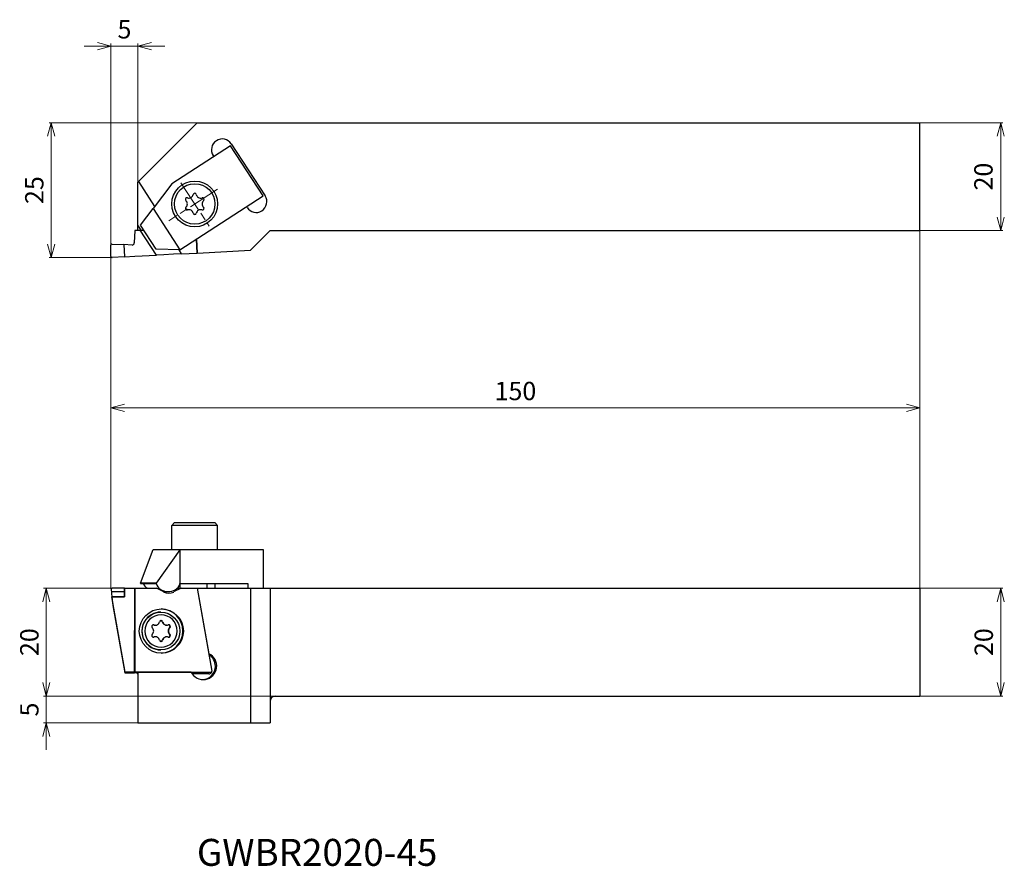
# Model space of a CAD drawing. Units: millimetres. Extents: x -17 to 166, y -113 to 44.
import ezdxf

# ---------------------------------------------------------------- set-up
doc = ezdxf.new("R2010")
doc.units = ezdxf.units.MM
doc.linetypes.add('AM_ISO08W050', pattern=[18, 12, -1.5, 3, -1.5])
doc.linetypes.add('AM_ISO08W050x2', pattern=[9, 6, -0.75, 1.5, -0.75])
for name, color, linetype, lineweight in [('AM_0', 7, 'Continuous', 30), ('AM_5', 3, 'Continuous', 13), ('AM_7', 4, 'AM_ISO08W050', 13)]:
    doc.layers.add(name, color=color, linetype=linetype, lineweight=lineweight)
doc.styles.get("Standard").update_dxf_attribs({"font": 'ISOCP.SHX', "bigfont": 'EXTFONT.SHX'})
doc.dimstyles.new('AM_JIS', dxfattribs={"dimtxt": 3.4, "dimasz": 2.5, "dimexe": 0.4, "dimexo": 0, "dimgap": 1, "dimtad": 3, "dimzin": 1, "dimdsep": 46, "dimtxsty": 'STANDARD', "dimblk": 'OPEN30', "dimcen": 0, "dimclrd": 3, "dimclre": 3, "dimclrt": 2, "dimaunit": 1, "dimazin": 2, "dimtp": 0.1, "dimtm": 0.1, "dimtfac": 0.71, "dimtmove": 0, "dimatfit": 3, "dimldrblk": 'OPEN30', "dimfxl": 1, "dimtzin": 1, "dimlwd": -1, "dimlwe": -1, "dimarcsym": 0})
doc.dimstyles.new('AM_JIS$0', dxfattribs={"dimtxt": 3.4, "dimasz": 2.5, "dimexe": 0.5, "dimexo": 0.1, "dimgap": 1, "dimtad": 3, "dimzin": 1, "dimdsep": 46, "dimtxsty": 'STANDARD', "dimblk": 'OPEN30', "dimcen": 0, "dimclrd": 3, "dimclre": 3, "dimclrt": 2, "dimaunit": 1, "dimadec": 1, "dimazin": 2, "dimtp": 0.1, "dimtm": 0.1, "dimtfac": 0.71, "dimtmove": 0, "dimatfit": 3, "dimldrblk": 'OPEN30', "dimfxl": 1, "dimtzin": 1, "dimlwd": -1, "dimlwe": -1, "dimarcsym": 0})

# ---------------------------------------------------------------- blocks, each defined once
blk = doc.blocks.new('_Open30')
at = {"color": 0, "lineweight": -2}
for p, q in [((-1, 0.268), (0, 0)), ((0, 0), (-1, -0.268)), ((0, 0), (-1, 0))]:
    blk.add_line(p, q, dxfattribs=at)
blk = doc.blocks.new('*D4')
at = {"layer": 'AM_5', "color": 3}
for p, q in [((150, -61.35), (165.39, -61.35)), ((164.99, -63.85), (164.99, -78.85)), ((150, -81.35), (165.39, -81.35))]:
    blk.add_line(p, q, dxfattribs=at)
at = {"layer": 'Defpoints', "color": 0}
for p in [(150, -61.35), (150, -81.35), (164.99, -81.35)]:
    blk.add_point(p, dxfattribs=at)
at = {"layer": 'AM_5', "color": 3, "xscale": 2.5, "yscale": 2.5, "zscale": 2.5}
for p, rotation in [((164.99, -61.35), 90), ((164.99, -81.35), 270)]:
    blk.add_blockref('_Open30', p, dxfattribs=dict(at, rotation=rotation))
at = {"layer": 'AM_5', "color": 2, "insert": (162.29, -71.35), "char_height": 3.4, "attachment_point": 5, "rotation": 90}
blk.add_mtext('20', dxfattribs=at)
blk = doc.blocks.new('*D5')
at = {"layer": 'AM_5', "color": 3}
for p, q in [((16, 25), (-11.48, 25)), ((-11.08, 22.5), (-11.08, 2.5)), ((-3.6, 0), (-11.48, 0))]:
    blk.add_line(p, q, dxfattribs=at)
at = {"layer": 'Defpoints', "color": 0}
for p in [(16, 25), (-11.08, 0), (-3.6, 0)]:
    blk.add_point(p, dxfattribs=at)
at = {"layer": 'AM_5', "color": 3, "xscale": 2.5, "yscale": 2.5, "zscale": 2.5}
for p, rotation in [((-11.08, 25), 90), ((-11.08, 0), 270)]:
    blk.add_blockref('_Open30', p, dxfattribs=dict(at, rotation=rotation))
at = {"layer": 'AM_5', "color": 2, "insert": (-13.78, 12.5), "char_height": 3.4, "attachment_point": 5, "rotation": 90}
blk.add_mtext('25', dxfattribs=at)
blk = doc.blocks.new('*D6')
at = {"layer": 'AM_5', "color": 3}
for p, q in [((150, 25), (165.39, 25)), ((164.99, 22.5), (164.99, 7.5)), ((150, 5), (165.39, 5))]:
    blk.add_line(p, q, dxfattribs=at)
at = {"layer": 'Defpoints', "color": 0}
for p in [(150, 25), (150, 5), (164.99, 5)]:
    blk.add_point(p, dxfattribs=at)
at = {"layer": 'AM_5', "color": 3, "xscale": 2.5, "yscale": 2.5, "zscale": 2.5}
for p, rotation in [((164.99, 25), 90), ((164.99, 5), 270)]:
    blk.add_blockref('_Open30', p, dxfattribs=dict(at, rotation=rotation))
at = {"layer": 'AM_5', "color": 2, "insert": (160.59, 15), "char_height": 3.4, "attachment_point": 5, "rotation": 90}
blk.add_mtext('20{\\H2x;}{\\A2;\\H0.71x;\\C2;\\S^ ;}', dxfattribs=at)
blk = doc.blocks.new('*D7')
at = {"layer": 'AM_5', "color": 3}
for p, q in [((150, 4.9), (150, -28.41)), ((0, -0.1), (0, -28.41)), ((2.5, -27.91), (147.5, -27.91))]:
    blk.add_line(p, q, dxfattribs=at)
at = {"layer": 'Defpoints', "color": 0}
for p in [(150, 5), (0, 0), (150, -27.91)]:
    blk.add_point(p, dxfattribs=at)
at = {"layer": 'AM_5', "color": 3, "xscale": 2.5, "yscale": 2.5, "zscale": 2.5, "rotation": 180}
blk.add_blockref('_Open30', (0, -27.91), dxfattribs=at)
at = {"layer": 'AM_5', "color": 3, "xscale": 2.5, "yscale": 2.5, "zscale": 2.5}
blk.add_blockref('_Open30', (150, -27.91), dxfattribs=at)
at = {"layer": 'AM_5', "color": 2, "insert": (75, -25.21), "char_height": 3.4, "attachment_point": 5}
blk.add_mtext('150', dxfattribs=at)
blk = doc.blocks.new('*D8')
at = {"layer": 'AM_5', "color": 3}
for p, q in [((-0.1, -61.35), (-12.5, -61.35)), ((-12, -63.85), (-12, -78.85)), ((30.4, -81.35), (-12.5, -81.35))]:
    blk.add_line(p, q, dxfattribs=at)
at = {"layer": 'Defpoints', "color": 0}
for p in [(0, -61.35), (-12, -81.35), (30.5, -81.35)]:
    blk.add_point(p, dxfattribs=at)
at = {"layer": 'AM_5', "color": 3, "xscale": 2.5, "yscale": 2.5, "zscale": 2.5}
for p, rotation in [((-12, -61.35), 90), ((-12, -81.35), 270)]:
    blk.add_blockref('_Open30', p, dxfattribs=dict(at, rotation=rotation))
at = {"layer": 'AM_5', "color": 2, "insert": (-14.7, -71.35), "char_height": 3.4, "attachment_point": 5, "rotation": 90}
blk.add_mtext('20', dxfattribs=at)
blk = doc.blocks.new('*D9')
at = {"layer": 'AM_5', "color": 3}
for p, q in [((-12, -78.85), (-12, -76.35)), ((30.4, -81.35), (-12.5, -81.35)), ((-12, -81.35), (-12, -86.35)), ((4.9, -86.35), (-12.5, -86.35)), ((-12, -88.85), (-12, -91.35))]:
    blk.add_line(p, q, dxfattribs=at)
at = {"layer": 'Defpoints', "color": 0}
for p in [(30.5, -81.35), (-12, -86.35), (5, -86.35)]:
    blk.add_point(p, dxfattribs=at)
at = {"layer": 'AM_5', "color": 3, "xscale": 2.5, "yscale": 2.5, "zscale": 2.5}
for p, rotation in [((-12, -81.35), 270), ((-12, -86.35), 90)]:
    blk.add_blockref('_Open30', p, dxfattribs=dict(at, rotation=rotation))
at = {"layer": 'AM_5', "color": 2, "insert": (-14.7, -83.85), "char_height": 3.4, "attachment_point": 5, "rotation": 90}
blk.add_mtext('5', dxfattribs=at)
blk = doc.blocks.new('*D10')
at = {"layer": 'AM_5', "color": 3}
for p, q in [((-2.5, 39.18), (-5, 39.18)), ((0, 1.35), (0, 39.68)), ((5, 39.18), (0, 39.18)), ((5, 14.1), (5, 39.68)), ((7.5, 39.18), (10, 39.18))]:
    blk.add_line(p, q, dxfattribs=at)
at = {"layer": 'Defpoints', "color": 0}
for p in [(0, 39.18), (5, 14), (0, 1.25)]:
    blk.add_point(p, dxfattribs=at)
at = {"layer": 'AM_5', "color": 3, "xscale": 2.5, "yscale": 2.5, "zscale": 2.5}
blk.add_blockref('_Open30', (0, 39.18), dxfattribs=at)
at = {"layer": 'AM_5', "color": 3, "xscale": 2.5, "yscale": 2.5, "zscale": 2.5, "rotation": 180}
blk.add_blockref('_Open30', (5, 39.18), dxfattribs=at)
at = {"layer": 'AM_5', "color": 2, "insert": (2.5, 41.88), "char_height": 3.4, "attachment_point": 5}
blk.add_mtext('5', dxfattribs=at)

msp = doc.modelspace()

# ---------------------------------------------------------------- linework, layer by layer
at = {"layer": 'AM_0'}
for p, q in [((16, 25), (5.08, 14.08)), ((16, 25), (150, 25)), ((150, 5), (150, 25)), ((22.17, 20.74), (11.26, 13.66)), ((28.21, 11.43), (22.17, 20.74)), ((22.31, 21.07), (28.57, 11.43)), ((19.06, 18.73), (18.95, 18.89)), ((5, 14), (5.08, 14.08)), ((5, 5.02), (5, 14)), ((5.08, 14.08), (8.08, 9.44)), ((11.26, 13.66), (7.81, 9.07)), ((12.78, 1.41), (28.21, 11.43)), ((25.22, 9.25), (25.11, 9.42)), ((5.5, 6.01), (7.81, 9.07)), ((7.81, 9.07), (12.78, 1.41)), ((5.61, 5.05), (5, 5.98)), ((8.4, 1.55), (5.5, 6.01)), ((4.44, 4.99), (4.32, 2.69)), ((5.42, 5.04), (4.44, 4.99)), ((4.5, 4.99), (5.61, 5.05)), ((8.41, 0.43), (5.42, 5.04)), ((5.61, 5.05), (5.86, 5.06)), ((5.86, 5.06), (6.11, 5.08)), ((25.84, 1.34), (29.5, 5)), ((29.5, 5), (150, 5)), ((0, 0.2), (0, 2.3)), ((0.21, 2.5), (2.39, 2.39)), ((2.39, 2.39), (2.51, 0.12)), ((2.39, 2.39), (2.51, 0.12)), ((3.9, 2.31), (2.39, 2.39)), ((15.86, 3.41), (15.99, 0.83)), ((15.99, 0.83), (15.86, 3.41)), ((2.51, 0.12), (0.21, 0)), ((2.51, 0.12), (4.4, 0.22)), ((4.4, 0.22), (8.41, 0.43)), ((12.76, 1.39), (8.4, 1.55)), ((9.81, 0.5), (8.41, 0.43)), ((11.62, 0.6), (9.81, 0.5)), ((13.02, 0.67), (11.62, 0.6)), ((12.55, 1.4), (13.02, 0.67)), ((12.78, 1.41), (12.76, 1.39)), ((13.02, 0.67), (15.99, 0.83)), ((15.99, 0.83), (25.84, 1.34)), ((11.78, -49.19), (11.28, -49.69)), ((11.78, -49.19), (19.28, -49.19)), ((19.28, -49.19), (19.78, -49.69)), ((19.78, -49.69), (11.28, -49.69)), ((11.28, -54.19), (11.28, -49.69)), ((19.78, -54.19), (19.78, -49.69)), ((5.5, -60.43), (7.81, -54.19)), ((7.81, -54.19), (12.78, -54.19)), ((12.76, -54.24), (8.4, -60.43)), ((12.78, -54.19), (12.76, -54.24)), ((12.76, -54.24), (12.76, -60.62)), ((12.78, -54.19), (28.21, -54.19)), ((28.21, -54.19), (28.21, -61.35)), ((0, -61.35), (0.21, -61.35)), ((0, -61.35), (0.07, -62.05)), ((0.07, -62.05), (0.1, -62.31)), ((0.07, -62.05), (0.12, -62.05)), ((0.07, -62.05), (0.12, -62.05)), ((2.51, -62.05), (0.12, -62.05)), ((2.51, -62.05), (0.12, -62.05)), ((2.51, -61.35), (0.21, -61.35)), ((2.51, -61.35), (2.5, -62.95)), ((2.5, -62.95), (2.51, -62.05)), ((2.51, -62.05), (2.51, -61.35)), ((2.51, -61.35), (4.4, -61.35)), ((4.38, -76.94), (4.4, -61.35)), ((4.4, -61.35), (4.4, -76.9)), ((4.4, -61.35), (8.41, -61.35)), ((8.4, -60.43), (5.5, -60.43)), ((5.5, -60.43), (5.5, -60.49)), ((5.5, -60.49), (5.95, -60.49)), ((5.95, -60.49), (8.4, -60.49)), ((8.4, -60.43), (8.4, -60.49)), ((9.81, -62.05), (8.41, -61.35)), ((10.6, -61.99), (9.69, -61.99)), ((13.02, -61.35), (11.62, -62.05)), ((12.29, -61.35), (13.02, -61.35)), ((12.78, -60.49), (25.36, -60.49)), ((12.78, -60.49), (12.78, -61.35)), ((13.02, -61.35), (15.99, -61.35)), ((15.99, -61.35), (25.32, -61.35)), ((15.99, -61.35), (18.14, -73.53)), ((15.99, -61.35), (18.71, -76.76)), ((17.78, -60.49), (17.78, -61.35)), ((19.31, -61.35), (19.31, -60.49)), ((25.32, -61.35), (29, -61.35)), ((25.36, -60.49), (25.36, -61.35)), ((25.84, -61.35), (25.84, -86.35)), ((29, -61.35), (150, -61.35)), ((29.5, -61.35), (29.5, -86.35)), ((150, -61.35), (150, -81.35)), ((0.1, -62.31), (0.17, -62.95)), ((0.17, -62.95), (2.5, -62.95)), ((0.17, -62.95), (0.34, -64.55)), ((2.5, -62.95), (0.18, -62.95)), ((2.61, -76.94), (0.18, -62.95)), ((0.34, -64.55), (2.57, -77.04)), ((9.27, -65.79), (9.22, -65.79)), ((8.2, -68.21), (8.14, -68.21)), ((10.36, -68.21), (10.3, -68.21)), ((8.2, -70.36), (8.14, -70.36)), ((10.36, -70.36), (10.3, -70.36)), ((9.27, -72.79), (9.22, -72.79)), ((2.57, -77.04), (2.61, -76.94)), ((2.57, -77.04), (4.37, -77.03)), ((4.38, -76.94), (2.61, -76.94)), ((4.4, -76.9), (4.38, -76.94)), ((4.4, -76.9), (18.71, -76.9)), ((14.86, -76.9), (4.5, -76.9)), ((4.79, -77.06), (4.89, -77.22)), ((5, -77.22), (4.89, -77.22)), ((5, -76.9), (5, -86.35)), ((18.12, -77.22), (15.05, -77.22)), ((30, -81.35), (150, -81.35)), ((5, -86.35), (25.32, -86.35)), ((25.32, -86.35), (29.5, -86.35))]:
    msp.add_line(p, q, dxfattribs=at)
for radius in [4.25, 3.75]:
    msp.add_circle((15.53, 9.93), radius, dxfattribs=at)
for centre, radius, start, end in [((20.63, 19.98), 2, 33, 213), ((26.9, 10.34), 2, 213, 33), ((0.2, 2.3), 0.203, 87, 180), ((0.2, 0.2), 0.203, 180, 273), ((30.5, -82.35), 1, 90, 180)]:
    msp.add_arc(centre, radius, start, end, dxfattribs=at)
for centre, major_axis, ratio, start_param, end_param in [((14.09, 10.77), (0, 0.3), 0.99863, 5.944869, 8.715897), ((14.45, 11.81), (0, 0.8), 0.99863, 2.803276, 4.527107), ((15.53, 11.6), (0, 0.3), 0.99863, 4.897671, 7.6687), ((16.61, 11.81), (0, 0.8), 0.99863, 1.756078, 3.479909), ((16.98, 10.77), (0, 0.3), 0.99863, 3.850473, 6.621502), ((14.09, 9.1), (0, 0.3), 0.99863, 0.708881, 3.479909), ((13.37, 9.93), (0, 0.8), 0.99863, 3.850473, 5.574304), ((16.98, 9.1), (0, 0.3), 0.99863, 2.803276, 5.574304), ((17.69, 9.93), (0, 0.8), 0.99863, 0.708881, 2.432712), ((14.45, 8.06), (0, 0.8), 0.99863, 4.897671, 6.621502), ((15.53, 8.26), (0, 0.3), 0.99863, 1.756078, 4.527107), ((16.61, 8.06), (0, 0.8), 0.99863, 5.944869, 7.6687), ((3.92, 2.71), (-0.021, -0.4), 0.999391, 0, 1.570796), ((7.3, -60.16), (1.49, -1.61), 0.58381, 4.398625, 4.924776), ((10.6, -60.16), (2.23, 0), 0.819651, 3.322912, 6.027204), ((10.72, -60.69), (1.82, 0), 0.867214, 4.18879, 5.235988), ((11.27, -60.16), (0, 1.83), 0.838671, 4.456408, 4.531069), ((9.34, -69.29), (0, 4.1), 0.99863, 1.570796326794897, 7.853981633974483), ((9.25, -69.29), (0, 4.1), 0.99863, 4.712389, 6.272), ((9.22, -69.29), (0, 3.5), 0.99863, 0, 3.141593), ((9.27, -69.29), (0, 3.5), 0.99863, 1.570796326794897, 7.853981633974483), ((9.28, -69.29), (0, 3), 0.99863, 4.712389, 10.995574), ((9.28, -67.62), (0, 0.3), 0.99863, 4.897671, 7.6687), ((9.22, -67.62), (0, 0.3), 0.99863, 4.897671, 6.178177), ((7.84, -68.45), (0, 0.3), 0.99863, 5.944869, 8.715897), ((7.12, -69.29), (0, 0.8), 0.99863, 3.850473, 5.574304), ((7.78, -68.45), (0, 0.3), 0.99863, 5.944869, 6.178177), ((8.14, -67.41), (0, 0.8), 0.99863, 2.803276, 3.141593), ((8.2, -67.41), (0, 0.8), 0.99863, 2.803276, 4.527107), ((9.25, -69.29), (0, 4.1), 0.99863, 3.152777, 4.712389), ((10.3, -67.41), (0, 0.8), 0.99863, 1.756078, 3.141593), ((10.36, -67.41), (0, 0.8), 0.99863, 1.756078, 3.479909), ((11.38, -69.29), (0, 0.8), 0.99863, 0.708881, 2.432712), ((10.73, -68.45), (0, 0.3), 0.99863, 3.850473, 6.621502), ((11.44, -69.29), (0, 0.8), 0.99863, 0.708881, 2.432712), ((10.66, -68.45), (0, 0.3), 0.99863, 3.850473, 6.178177), ((7.84, -70.12), (0, 0.3), 0.99863, 0.708881, 3.479909), ((7.78, -70.12), (0, 0.3), 0.99863, 3.246601, 3.479909), ((8.14, -71.16), (0, 0.8), 0.99863, 0, 0.338317), ((8.2, -71.16), (0, 0.8), 0.99863, 4.897671, 6.621502), ((9.28, -70.96), (0, 0.3), 0.99863, 1.756078, 4.527107), ((9.22, -70.96), (0, 0.3), 0.99863, 3.246601, 4.527107), ((10.3, -71.16), (0, 0.8), 0.99863, 0, 1.385514), ((10.36, -71.16), (0, 0.8), 0.99863, 5.944869, 7.6687), ((10.73, -70.12), (0, 0.3), 0.99863, 2.803276, 5.574304), ((10.66, -70.12), (0, 0.3), 0.99863, 3.246601, 5.574304), ((17.11, -75.81), (0, 2.5), 0.99863, 2.019802, 5.856493), ((16.86, -75.81), (0, 2.5), 0.99863, 4.712389, 5.730563), ((16.86, -75.81), (0, 2.5), 0.99863, 3.191925, 4.712389), ((4.39, -77.07), (-0.4, -0.002), 0.087154, 3.193423, 4.76422), ((18.36, -76.83), (-0.427, -0.319), 0.554317, 0.638842, 2.037396), ((18.32, -76.83), (0, 0.397), 0.99863, 4.540147, 4.886922)]:
    msp.add_ellipse(centre, major_axis=major_axis, ratio=ratio, start_param=start_param, end_param=end_param, dxfattribs=at)
at = {"layer": 'AM_5'}
for p, q in [((150, 5), (150, -61.35)), ((0.2, 0), (-3.6, 0)), ((0, 0.2), (0, -61.35))]:
    msp.add_line(p, q, dxfattribs=at)
at = {"layer": 'AM_7', "linetype": 'AM_ISO08W050x2'}
for p, q in [((12.97, 13.87), (18.22, 5.8)), ((19.77, 12.68), (10.71, 6.8))]:
    msp.add_line(p, q, dxfattribs=at)

# ---------------------------------------------------------------- texts
at = {"layer": 'AM_0', "lineweight": -3}
msp.add_text('GWBR2020-45', height=5, dxfattribs=at).set_placement((15.93, -112.85))

# ---------------------------------------------------------------- dimensions: what is measured, and where the dimension line sits
at = {"layer": 'AM_5'}
for base, p1, p2, angle, dimstyle, override, picture, middle in [((0, 39.18), (5, 14), (0, 1.25), 180, 'AM_JIS$0', {"dimdec": 0, "dimadec": 2, "dimtp": 0.25, "dimtm": 0.25}, '*D10', (2.5, 41.88)), ((-12, -81.35), (0, -61.35), (30.5, -81.35), 90, 'AM_JIS$0', {"dimdec": 0, "dimadec": 2, "dimtp": 0.25, "dimtm": 0.25}, '*D8', (-14.7, -71.35)), ((164.99, -81.35), (150, -61.35), (150, -81.35), 90, 'AM_JIS', {"dimdec": 0}, '*D4', (162.29, -71.35)), ((-12, -86.35), (30.5, -81.35), (5, -86.35), 90, 'AM_JIS$0', {"dimdec": 0, "dimadec": 2, "dimtp": 0.25, "dimtm": 0.25}, '*D9', (-14.7, -83.85))]:
    dim = msp.add_linear_dim(base=base, p1=p1, p2=p2, angle=angle, dimstyle=dimstyle, override=override, dxfattribs=at)
    dim.commit()
    dim.dimension.update_dxf_attribs({"geometry": picture, "text_midpoint": middle})
dim = msp.add_linear_dim(base=(-11.08, 0), p1=(16, 25), p2=(-3.6, 0), angle=270, dimstyle='AM_JIS', override={"dimdec": 0}, dxfattribs=at)
dim.commit()
dim.dimension.update_dxf_attribs({"geometry": '*D5', "text_midpoint": (-11.08, 12.5), "dimtype": 160})
dim = msp.add_linear_dim(base=(164.99, 5), p1=(150, 25), p2=(150, 5), angle=90, text='<>{\\H2x;}{\\A2;\\H0.71x;\\C2;\\S^ ;}', dimstyle='AM_JIS', override={"dimdec": 0}, dxfattribs=at)
dim.commit()
dim.dimension.update_dxf_attribs({"geometry": '*D6', "text_midpoint": (160.59, 15)})
dim = msp.add_linear_dim(base=(150, -27.91), p1=(0, 0), p2=(150, 5), dimstyle='AM_JIS$0', override={"dimdec": 0, "dimadec": 2, "dimtp": 0.25, "dimtm": 0.25}, dxfattribs=at)
dim.commit()
dim.dimension.update_dxf_attribs({"geometry": '*D7', "text_midpoint": (75, -25.21)})

doc.saveas('drawing.dxf')
